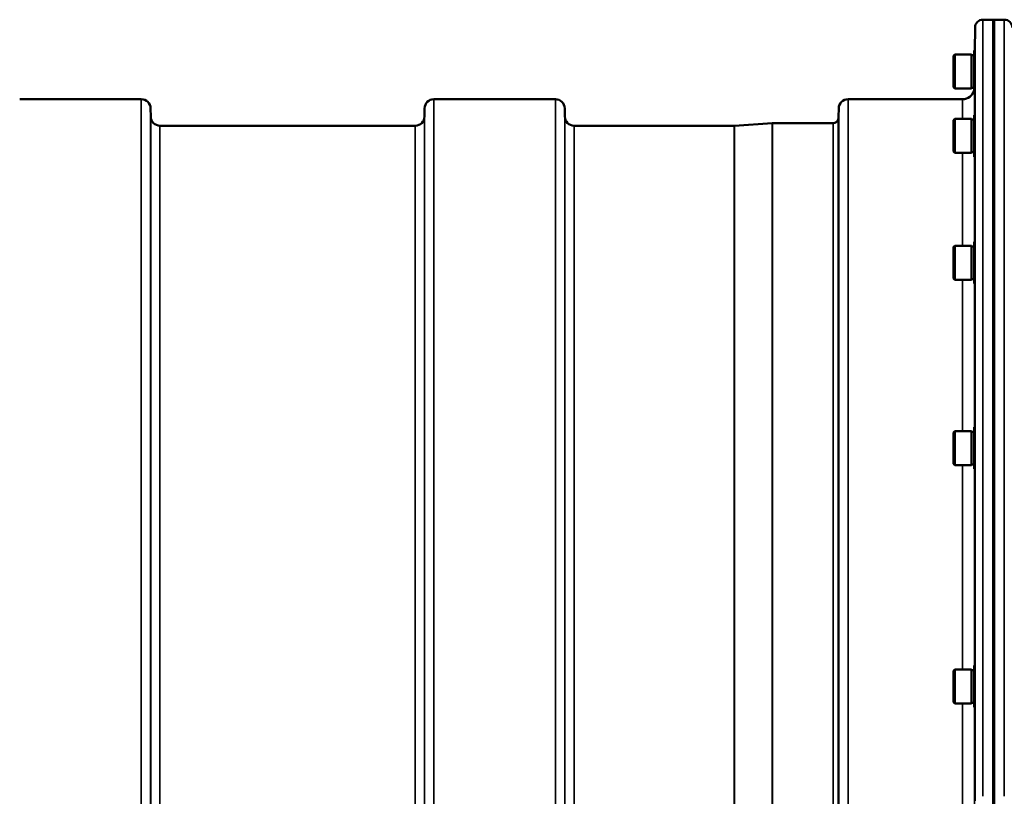
# Model space of a CAD drawing. Units: millimetres. Extents: x 155 to 12865, y -13 to 9193.
# Drawn here: x 3890 to 4261, y 4862 to 5155 of the extents above; entities that cross this region are included whole.
import ezdxf

# ---------------------------------------------------------------- set-up
doc = ezdxf.new("R2010")
doc.units = ezdxf.units.MM
doc.header["$LTSCALE"] = 31
doc.layers.add('Visible (ISO)', color=7, linetype='Continuous', lineweight=50)
doc.layers.add('Visible Narrow (ISO)', color=7, linetype='Continuous', lineweight=35)

msp = doc.modelspace()

# ---------------------------------------------------------------- linework, layer by layer
at = {"layer": 'Visible (ISO)'}
for p, q in [((4253.42, 5154.56), (4257.61, 5154.56)), ((4257.29, 5154.56), (4261.48, 5154.56)), ((4257.29, 4751.63), (4257.29, 5154.56)), ((4257.61, 4751.63), (4257.61, 5154.56)), ((4250.35, 5142.88), (4250.42, 5151.59)), ((4242.28, 5140.93), (4242.78, 5141.43)), ((4242.78, 5141.43), (4242.78, 5128.58)), ((4249.08, 5141.43), (4242.78, 5141.43)), ((4249.08, 5141.43), (4249.08, 5128.58)), ((4250.08, 5141.16), (4249.08, 5141.16)), ((4250.08, 5142.88), (4250.37, 5142.88)), ((4250.08, 5142.88), (4250.08, 5127.13)), ((4242.28, 5129.08), (4242.28, 5140.93)), ((4242.28, 5129.08), (4242.78, 5128.58)), ((4249.08, 5128.58), (4242.78, 5128.58)), ((4250.08, 5128.86), (4249.08, 5128.86)), ((4250.08, 5127.13), (4250.24, 5127.13)), ((3890.01, 5124.56), (3935.89, 5124.56)), ((4046.26, 5124.56), (4092.14, 5124.56)), ((4202.51, 5124.56), (4245.73, 5124.56)), ((3939.42, 5118.03), (3939.39, 5121.09)), ((4042.73, 5118.03), (4042.76, 5121.09)), ((4095.67, 5118.03), (4095.64, 5121.09)), ((4198.98, 5118.03), (4199.01, 5121.09)), ((4159.73, 5114.57), (4173.89, 5115.56)), ((4174.03, 5115.56), (4196.89, 5115.56)), ((4242.28, 5116.64), (4242.78, 5117.14)), ((4242.28, 5104.79), (4242.28, 5116.64)), ((4242.78, 5117.14), (4242.78, 5104.29)), ((4249.08, 5117.14), (4242.78, 5117.14)), ((4249.08, 5117.14), (4249.08, 5104.29)), ((4250.08, 5116.87), (4249.08, 5116.87)), ((4250.08, 5118.59), (4250.37, 5118.59)), ((4250.08, 5118.59), (4250.08, 5102.84)), ((3942.92, 5114.56), (4039.23, 5114.56)), ((4099.17, 5114.56), (4159.59, 5114.56)), ((4242.28, 5104.79), (4242.78, 5104.29)), ((4249.08, 5104.29), (4242.78, 5104.29)), ((4250.08, 5104.57), (4249.08, 5104.57)), ((4250.08, 5102.84), (4250.24, 5102.84)), ((4250.08, 5070.75), (4250.37, 5070.75)), ((4250.08, 5070.75), (4250.08, 5055)), ((4242.28, 5068.8), (4242.78, 5069.3)), ((4242.28, 5056.95), (4242.28, 5068.8)), ((4242.78, 5069.3), (4242.78, 5056.45)), ((4249.08, 5069.3), (4242.78, 5069.3)), ((4249.08, 5069.3), (4249.08, 5056.45)), ((4250.08, 5069.02), (4249.08, 5069.02)), ((4242.28, 5056.95), (4242.78, 5056.45)), ((4249.08, 5056.45), (4242.78, 5056.45)), ((4250.08, 5056.72), (4249.08, 5056.72)), ((4250.08, 5055), (4250.24, 5055)), ((4250.08, 5000.81), (4250.36, 5000.81)), ((4250.08, 5000.81), (4250.08, 4985.06)), ((4242.28, 4998.86), (4242.78, 4999.36)), ((4242.28, 4987.01), (4242.28, 4998.86)), ((4242.78, 4999.36), (4242.78, 4986.51)), ((4249.08, 4999.36), (4242.78, 4999.36)), ((4249.08, 4999.36), (4249.08, 4986.51)), ((4250.08, 4999.08), (4249.08, 4999.08)), ((4242.28, 4987.01), (4242.78, 4986.51)), ((4249.08, 4986.51), (4242.78, 4986.51)), ((4250.08, 4986.78), (4249.08, 4986.78)), ((4250.08, 4985.06), (4250.25, 4985.06)), ((4250.08, 4910.89), (4250.35, 4910.89)), ((4250.08, 4910.89), (4250.08, 4895.14)), ((4242.28, 4908.94), (4242.78, 4909.44)), ((4242.28, 4897.09), (4242.28, 4908.94)), ((4242.78, 4909.44), (4242.78, 4896.59)), ((4249.08, 4909.44), (4242.78, 4909.44)), ((4249.08, 4909.44), (4249.08, 4896.59)), ((4250.08, 4909.16), (4249.08, 4909.16)), ((4242.28, 4897.09), (4242.78, 4896.59)), ((4249.08, 4896.59), (4242.78, 4896.59)), ((4250.08, 4896.86), (4249.08, 4896.86)), ((4250.08, 4895.14), (4250.25, 4895.14))]:
    msp.add_line(p, q, dxfattribs=at)
for centre, radius, start, end in [((4253.42, 5151.56), 3, 90, 179.5), ((4261.48, 5151.56), 3, 0.5, 90), ((4245.73, 5129.06), 4.5, 270, 345.3001), ((3935.89, 5121.06), 3.5, 0.5, 90), ((4046.26, 5121.06), 3.5, 90, 179.5), ((4092.14, 5121.06), 3.5, 0.5, 90), ((4202.51, 5121.06), 3.5, 90, 179.5), ((3942.92, 5118.06), 3.5, 180.5, 270), ((4039.23, 5118.06), 3.5, 270, 359.5), ((4099.17, 5118.06), 3.5, 180.5, 270), ((4174.03, 5113.56), 2, 90, 94), ((4196.89, 5117.56), 2, 270, 340.5288), ((4195.48, 5118.06), 3.5, 340.5288, 359.5), ((4159.59, 5116.56), 2, 270, 274)]:
    msp.add_arc(centre, radius, start, end, dxfattribs=at)
at = {"layer": 'Visible Narrow (ISO)'}
for p, q in [((4253.42, 5154.56), (4253.42, 4861.55)), ((4261.48, 4861.55), (4261.48, 5154.56)), ((4250.42, 4859.79), (4250.42, 5151.59)), ((4250.23, 5127.13), (4250.23, 5118.59)), ((3935.89, 4749.76), (3935.89, 5124.56)), ((4046.26, 5124.56), (4046.26, 4749.76)), ((4092.14, 4750.19), (4092.14, 5124.56)), ((4202.51, 5124.56), (4202.51, 4750.19)), ((4245.73, 5117.14), (4245.73, 5124.56)), ((3939.39, 5121.09), (3939.39, 4749.76)), ((4042.76, 4749.76), (4042.76, 5121.09)), ((4095.64, 5121.09), (4095.64, 4750.19)), ((4199.01, 4750.19), (4199.01, 5121.09)), ((3939.42, 4749.76), (3939.42, 5118.03)), ((4042.73, 5118.03), (4042.73, 4749.76)), ((4095.67, 4750.19), (4095.67, 5118.03)), ((4173.89, 4753.12), (4173.89, 5115.56)), ((4174.03, 5115.56), (4174.03, 4752.89)), ((4196.89, 4750.19), (4196.89, 5115.56)), ((4198.78, 5116.89), (4198.78, 4750.19)), ((4198.98, 5118.03), (4198.98, 4750.19)), ((3942.92, 5114.56), (3942.92, 4766.12)), ((4039.23, 4766.12), (4039.23, 5114.56)), ((4099.17, 5114.56), (4099.17, 4766.12)), ((4159.59, 4766.12), (4159.59, 5114.56)), ((4159.73, 5114.57), (4159.73, 4766.13)), ((4245.73, 5069.3), (4245.73, 5104.29)), ((4250.23, 5102.84), (4250.23, 5070.75)), ((4245.73, 4999.36), (4245.73, 5056.45)), ((4250.23, 5055), (4250.23, 5000.81)), ((4245.73, 4909.44), (4245.73, 4986.51)), ((4250.23, 4985.06), (4250.23, 4910.89)), ((4245.73, 4842.51), (4245.73, 4896.59)), ((4250.23, 4895.14), (4250.23, 4858.06))]:
    msp.add_line(p, q, dxfattribs=at)

doc.saveas('drawing.dxf')
